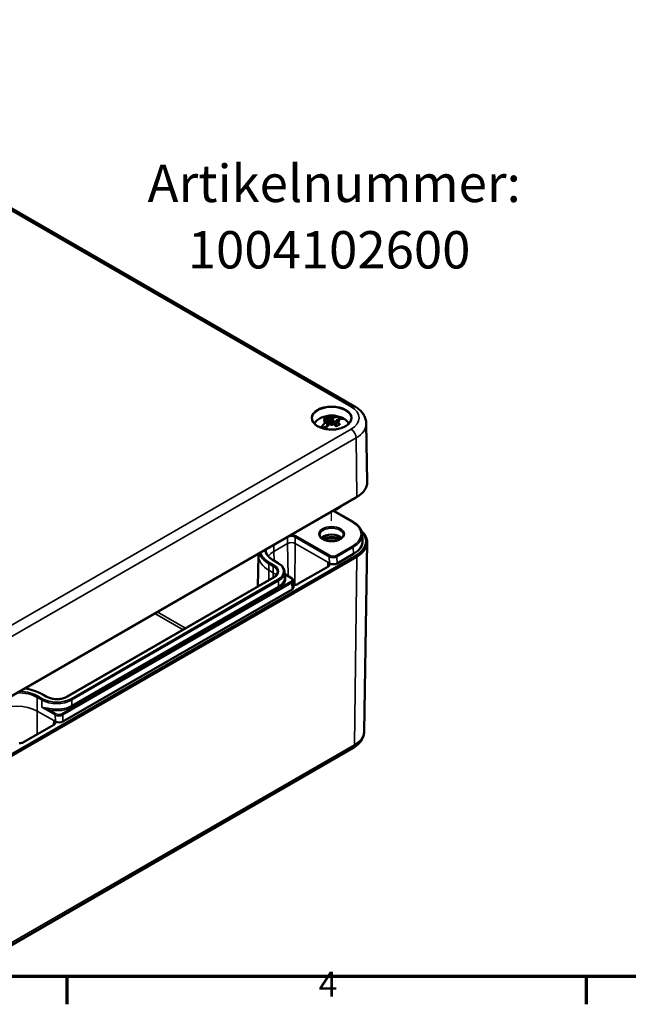
# Model space of a CAD drawing. Units: millimetres. Extents: x 16 to 588, y 6 to 415.
# Drawn here: x 295 to 381, y 6 to 145 of the extents above; entities that cross this region are included whole.
import ezdxf

# ---------------------------------------------------------------- set-up
doc = ezdxf.new("R2010")
doc.units = ezdxf.units.MM
doc.layers.get('0').update_dxf_attribs({"lineweight": 25})
for name, color, linetype, lineweight in [('Positionsveränderungspfad (ISO)', 7, 'Continuous', 25), ('Rahmen (ISO)', 7, 'Continuous', 70), ('Sichtbar (ISO)', 7, 'Continuous', 50), ('Sichtbar schmal (ISO)', 7, 'Continuous', 35), ('Symbol (ISO)', 7, 'Continuous', 25)]:
    doc.layers.add(name, color=color, linetype=linetype, lineweight=lineweight)
doc.styles.add('Bezeichnungstext (DIN)', font='isocpeur.ttf')
doc.styles.add('Notiztext (DIN)', font='isocpeur.ttf')

# ---------------------------------------------------------------- blocks, each defined once
blk = doc.blocks.new('Ränder Vorgaberahmen')
at = {"layer": 'Rahmen (ISO)'}
for p, q in [((302, 10), (302, 6.1)), ((375, 10), (375, 6.1))]:
    blk.add_line(p, q, dxfattribs=at)
at = {"layer": 'Rahmen (ISO)', "flags": 128}
blk.add_lwpolyline([(20, 10), (20, 410), (584, 410), (584, 10), (20, 10)], dxfattribs=at)
at = {"layer": 'Rahmen (ISO)', "insert": (337.4, 6.1), "char_height": 3.5, "attachment_point": 7, "style": 'Notiztext (DIN)'}
blk.add_mtext('4', dxfattribs=at)

msp = doc.modelspace()

# ---------------------------------------------------------------- linework, layer by layer
at = {"layer": 'Positionsveränderungspfad (ISO)'}
msp.add_line((339.22, 74.11), (339.22, 75.44), dxfattribs=at)
at = {"layer": 'Sichtbar (ISO)'}
for p, q in [((257.61, 139.2), (342.46, 90.21)), ((339.22, 88.77), (339.22, 88.42)), ((338.35, 87.32), (338, 87.12)), ((338.52, 88.28), (338.64, 87.46)), ((338.52, 88.14), (338.62, 87.44)), ((339.22, 88.42), (339.22, 87.57)), ((339.22, 87.46), (339.22, 87.57)), ((339.92, 88.23), (339.7, 88.11)), ((339.93, 88.28), (339.81, 87.46)), ((339.93, 88.14), (339.83, 87.44)), ((340.64, 88.64), (340.2, 88.4)), ((344.09, 87.81), (344.22, 79.55)), ((293.16, 48.84), (342.65, 77.42)), ((342.76, 77.48), (293.26, 48.91)), ((342.7, 77.45), (342.8, 77.51)), ((342.23, 73.96), (339.44, 75.57)), ((340.11, 75.83), (340.29, 75.93)), ((343.51, 72.23), (343.57, 71.33)), ((343.8, 44.46), (344.22, 71.09)), ((328.94, 69.5), (328.94, 69.21)), ((342.3, 69.46), (340, 68.13)), ((342.65, 69.26), (293.16, 40.68)), ((293.26, 40.5), (342.76, 69.07)), ((328.94, 69.22), (328.87, 64.88)), ((331.08, 68.54), (331.7, 68.18)), ((338.69, 68.28), (338.94, 68.13)), ((332.61, 66.89), (332.61, 66.12)), ((333.58, 66.07), (332.61, 66.64)), ((338.69, 67.66), (334.47, 65.23)), ((331.06, 66.14), (302.03, 49.38)), ((333.88, 64.79), (333.83, 65.71)), ((333.66, 64.47), (301.45, 45.87)), ((299.13, 49.38), (298.52, 49.74)), ((300.14, 46.02), (300.38, 45.87)), ((300.14, 45.4), (295.92, 42.97)), ((292.75, 13.59), (342.25, 42.17))]:
    msp.add_line(p, q, dxfattribs=at)
msp.add_arc((339.22, 85.27), 3.66, 67.1262, 112.8738, dxfattribs=at)
for centre, major_axis, ratio, start_param, end_param in [((339.18, 85.25), (-1.46, 3.35), 0.643408, 5.752848, 5.926188), ((339.74, 85.33), (-0.38, 3.6), 0.1545, 0.285277, 0.398693), ((338.7, 85.33), (0.38, 3.6), 0.1545, 5.884492, 5.997908), ((339.27, 85.25), (1.46, 3.35), 0.643408, 0.044098, 0.530337), ((339.27, 85.25), (1.46, 3.35), 0.643408, 0.902415, 1.242753), ((339.27, 85.31), (2.14, -2.97), 0.502685, 2.488174, 2.661514), ((339.26, 85.05), (3.58, 0.56), 0.902516, 1.645264, 1.75868), ((339.26, 85.65), (-3.61, 0.34), 0.702005, 4.992528, 5.105944), ((339.18, 85.31), (2.14, 2.97), 0.502685, 1.025496, 1.327654), ((338.4, 88.2), (-0.008, 0.673), 0.137576, 4.665974, 4.743715), ((339.19, 88.66), (-0.128, 0.606), 0.027818, 1.625555, 1.977617), ((339.19, 87.71), (-0.129, 0.596), 0.008547, 4.475944, 4.828005), ((339.74, 85.37), (-0.65, 3.56), 0.046012, 0.819923, 0.933339), ((339.26, 88.66), (-0.128, -0.606), 0.027818, 1.163976, 1.516037), ((339.26, 87.71), (-0.129, -0.596), 0.008547, 4.596773, 4.948834), ((338.7, 85.37), (-0.65, -3.56), 0.046012, 2.208254, 2.32167), ((339.27, 85.31), (2.14, -2.97), 0.502685, 1.942756, 2.116096), ((340.05, 88.2), (-0.008, -0.673), 0.137576, 4.681063, 4.758804), ((339.19, 85.05), (3.58, -0.56), 0.902516, 1.382913, 1.496329), ((339.19, 85.65), (-3.61, -0.34), 0.702005, 4.318834, 4.43225), ((339.18, 85.31), (2.14, 2.97), 0.502685, 0.167179, 0.653419), ((339.18, 85.25), (-1.46, 3.35), 0.643408, 5.20743, 5.38077), ((339.22, 87.6), (2.3, 0), 0.57735, 0.661873, 0.908924), ((339.22, 79.52), (5, 0), 0.57735, 5.497787, 6.292442), ((339.22, 76.54), (1.5, 0), 0.57735, 5.04676, 5.948814), ((339.22, 79.4), (4.85, 0), 0.57735, 5.497787, 5.510709), ((339.22, 76.34), (1.25, 0), 0.57735, 5.002853, 5.497787), ((339.22, 71.24), (1.66, 0), 0.57735, 0.515783, 2.62581), ((339.22, 71.24), (4.85, 0), 0.57735, 5.497787, 6.801362), ((339.22, 71.11), (5, 0), 0.57735, 5.497787, 6.859166), ((339.22, 70.83), (1.75, 0), 0.57735, 0.792292, 2.349301), ((339.22, 70.83), (-1.48, 0), 0.57735, 3.945352, 5.479426), ((339.22, 70.62), (1.23, 0), 0.57735, 1.185236, 1.956356), ((339.22, 71.24), (4.35, 0), 0.57735, 5.497787, 6.320252), ((338.16, 67.97), (0.75, 0), 0.57735, 5.497787, 7.068583), ((339.47, 68.44), (-0.75, 0.001), 0.577428, 0.786835, 2.357494), ((333.94, 65.53), (-0.75, 0), 0.57735, 1.466386, 2.356194), ((333.13, 64.78), (-0.751, 0.001), 0.57727, 2.357631, 3.169112), ((299.61, 45.71), (0.75, 0), 0.57735, 5.497787, 7.068583), ((300.91, 46.18), (-0.75, 0.001), 0.577428, 0.786835, 2.357494), ((295.39, 43.27), (-0.75, 0), 0.57735, 1.466386, 2.356194)]:
    msp.add_ellipse(centre, major_axis=major_axis, ratio=ratio, start_param=start_param, end_param=end_param, dxfattribs=at)
for points, knots in [([(342.46, 90.21), (342.64, 90.11), (342.81, 90), (343.13, 89.74), (343.28, 89.61), (343.54, 89.31), (343.66, 89.14), (343.86, 88.8), (343.94, 88.61), (344.06, 88.22), (344.09, 88.01), (344.09, 87.81)], [1.5707963, 1.5707963, 1.5707963, 1.5707963, 1.7260246, 1.7260246, 1.8812529, 1.8812529, 2.0364812, 2.0364812, 2.1917095, 2.1917095, 2.3469378, 2.3469378, 2.3469378, 2.3469378]), ([(338.56, 88.72), (338.57, 88.72), (338.58, 88.72), (338.6, 88.71), (338.61, 88.7), (338.63, 88.68), (338.63, 88.67), (338.64, 88.65), (338.65, 88.64), (338.65, 88.63)], [0.02326487, 0.02326487, 0.02326487, 0.02326487, 0.03057513, 0.03057513, 0.03827743, 0.03827743, 0.04573349, 0.04573349, 0.05141935, 0.05141935, 0.05141935, 0.05141935]), ([(341.97, 88.5), (341.97, 88.33), (341.92, 88.16), (341.72, 87.84), (341.57, 87.69), (341.21, 87.43), (341, 87.32), (340.51, 87.13), (340.24, 87.06), (339.68, 86.97), (339.38, 86.95), (338.8, 86.97), (338.51, 87.01), (337.96, 87.13), (337.7, 87.21), (337.25, 87.42), (337.06, 87.55), (336.75, 87.82), (336.63, 87.97), (336.51, 88.24), (336.48, 88.37), (336.48, 88.5)], [2.362365, 2.362365, 2.362365, 2.362365, 2.707916, 2.707916, 3.031608, 3.031608, 3.345767, 3.345767, 3.660068, 3.660068, 3.975388, 3.975388, 4.291011, 4.291011, 4.606071, 4.606071, 4.920055, 4.920055, 5.235323, 5.235323, 5.491616, 5.491616, 5.491616, 5.491616]), ([(337.8, 88.64), (337.68, 88.59), (337.57, 88.54), (337.36, 88.41), (337.27, 88.34), (337.1, 88.19), (337.03, 88.11), (336.9, 87.94), (336.86, 87.85), (336.82, 87.76)], [2.9872371, 2.9872371, 2.9872371, 2.9872371, 3.1702488, 3.1702488, 3.3532605, 3.3532605, 3.5362722, 3.5362722, 3.7166808, 3.7166808, 3.7166808, 3.7166808]), ([(338.35, 87.32), (338.35, 87.33), (338.37, 87.33), (338.38, 87.33), (338.39, 87.33), (338.4, 87.32), (338.41, 87.32), (338.41, 87.32)], [0.03061793, 0.03061793, 0.03061793, 0.03061793, 0.03842266, 0.03842266, 0.04596019, 0.04596019, 0.04976736, 0.04976736, 0.04976736, 0.04976736]), ([(338.48, 88.32), (338.48, 88.32), (338.48, 88.32), (338.49, 88.31), (338.5, 88.31), (338.52, 88.29), (338.52, 88.28), (338.52, 88.27), (338.52, 88.26), (338.5, 88.24), (338.5, 88.23), (338.49, 88.23)], [0.10094685, 0.10094685, 0.10094685, 0.10094685, 0.10108393, 0.10108393, 0.11064346, 0.11064346, 0.120203, 0.120203, 0.12968932, 0.12968932, 0.13672035, 0.13672035, 0.13672035, 0.13672035]), ([(338.49, 88.17), (338.5, 88.17), (338.5, 88.16), (338.52, 88.15), (338.52, 88.14), (338.52, 88.12), (338.52, 88.11), (338.5, 88.09), (338.49, 88.08), (338.48, 88.07)], [-0.03577756, -0.03577756, -0.03577756, -0.03577756, -0.02882849, -0.02882849, -0.01929578, -0.01929578, -0.00964789, -0.00964789, 0, 0, 0, 0]), ([(339.18, 88.62), (339.17, 88.62), (339.16, 88.62), (339.13, 88.61), (339.12, 88.61), (339.08, 88.61), (339.07, 88.61), (339.04, 88.61), (339.02, 88.62), (339.01, 88.62)], [0.04245136, 0.04245136, 0.04245136, 0.04245136, 0.04941998, 0.04941998, 0.0589724, 0.0589724, 0.06860057, 0.06860057, 0.07822874, 0.07822874, 0.07822874, 0.07822874]), ([(339.01, 87.76), (339.01, 87.77), (339.01, 87.77), (339.02, 87.77), (339.04, 87.78), (339.07, 87.79), (339.08, 87.79), (339.12, 87.8), (339.13, 87.79), (339.16, 87.79), (339.17, 87.78), (339.18, 87.78)], [0.10094685, 0.10094685, 0.10094685, 0.10094685, 0.10108393, 0.10108393, 0.11064346, 0.11064346, 0.120203, 0.120203, 0.12968932, 0.12968932, 0.13672035, 0.13672035, 0.13672035, 0.13672035]), ([(339.44, 88.62), (339.44, 88.62), (339.44, 88.62), (339.43, 88.62), (339.41, 88.61), (339.38, 88.61), (339.37, 88.61), (339.33, 88.61), (339.32, 88.61), (339.29, 88.62), (339.28, 88.62), (339.27, 88.62)], [0.01991182, 0.01991182, 0.01991182, 0.01991182, 0.0200489, 0.0200489, 0.02960843, 0.02960843, 0.03916796, 0.03916796, 0.04865429, 0.04865429, 0.05568532, 0.05568532, 0.05568532, 0.05568532]), ([(339.27, 87.78), (339.28, 87.78), (339.29, 87.79), (339.32, 87.79), (339.33, 87.8), (339.37, 87.79), (339.38, 87.79), (339.41, 87.78), (339.43, 87.77), (339.44, 87.76)], [-0.03577756, -0.03577756, -0.03577756, -0.03577756, -0.02882849, -0.02882849, -0.01929578, -0.01929578, -0.00964789, -0.00964789, 0, 0, 0, 0]), ([(339.64, 88.02), (339.65, 88.03), (339.65, 88.04), (339.66, 88.06), (339.67, 88.07), (339.68, 88.09), (339.69, 88.1), (339.7, 88.11)], [0.06975496, 0.06975496, 0.06975496, 0.06975496, 0.07530672, 0.07530672, 0.08284424, 0.08284424, 0.09064897, 0.09064897, 0.09064897, 0.09064897]), ([(339.84, 87.43), (339.87, 87.44), (339.9, 87.45), (339.97, 87.47), (340.01, 87.49), (340.08, 87.53), (340.11, 87.55), (340.17, 87.58), (340.2, 87.61), (340.25, 87.65), (340.27, 87.67), (340.29, 87.69)], [6.0230746, 6.0230746, 6.0230746, 6.0230746, 6.1114819, 6.1114819, 6.2268172, 6.2268172, 6.3421525, 6.3421525, 6.4574877, 6.4574877, 6.572823, 6.572823, 6.572823, 6.572823]), ([(339.96, 88.23), (339.95, 88.23), (339.94, 88.24), (339.93, 88.26), (339.93, 88.27), (339.93, 88.28), (339.93, 88.29), (339.95, 88.31), (339.96, 88.31), (339.97, 88.32)], [-0.03577756, -0.03577756, -0.03577756, -0.03577756, -0.02882849, -0.02882849, -0.01929578, -0.01929578, -0.00964789, -0.00964789, 0, 0, 0, 0]), ([(339.97, 88.07), (339.97, 88.07), (339.97, 88.07), (339.96, 88.08), (339.95, 88.09), (339.93, 88.11), (339.93, 88.12), (339.93, 88.14), (339.93, 88.15), (339.94, 88.16), (339.95, 88.17), (339.96, 88.17)], [0.10094782, 0.10094782, 0.10094782, 0.10094782, 0.1010849, 0.1010849, 0.11064443, 0.11064443, 0.12020397, 0.12020397, 0.12969029, 0.12969029, 0.13672132, 0.13672132, 0.13672132, 0.13672132]), ([(340.29, 87.69), (340.3, 87.69), (340.3, 87.7), (340.31, 87.7), (340.32, 87.7), (340.34, 87.7), (340.35, 87.7), (340.37, 87.69), (340.38, 87.68), (340.38, 87.67)], [0.07171464, 0.07171464, 0.07171464, 0.07171464, 0.07537607, 0.07537607, 0.08283214, 0.08283214, 0.09053443, 0.09053443, 0.09784469, 0.09784469, 0.09784469, 0.09784469]), ([(341.63, 87.76), (341.59, 87.85), (341.54, 87.94), (341.42, 88.11), (341.35, 88.19), (341.18, 88.34), (341.09, 88.41), (340.88, 88.54), (340.77, 88.59), (340.65, 88.64)], [0.9957082, 0.9957082, 0.9957082, 0.9957082, 1.1761168, 1.1761168, 1.3591285, 1.3591285, 1.5421401, 1.5421401, 1.7251518, 1.7251518, 1.7251518, 1.7251518]), ([(343.51, 72.23), (343.51, 72.37), (343.48, 72.5), (343.4, 72.75), (343.34, 72.88), (343.19, 73.12), (343.1, 73.24), (342.9, 73.47), (342.78, 73.57), (342.52, 73.77), (342.38, 73.87), (342.23, 73.96)], [0.8224645, 0.8224645, 0.8224645, 0.8224645, 0.9721309, 0.9721309, 1.1217973, 1.1217973, 1.2714636, 1.2714636, 1.42113, 1.42113, 1.5707963, 1.5707963, 1.5707963, 1.5707963]), ([(340.88, 72.14), (340.88, 72.03), (340.84, 71.93), (340.71, 71.74), (340.62, 71.66), (340.4, 71.51), (340.27, 71.44), (339.97, 71.34), (339.81, 71.3), (339.47, 71.25), (339.3, 71.24), (338.94, 71.25), (338.77, 71.28), (338.44, 71.35), (338.29, 71.4), (338.03, 71.52), (337.91, 71.6), (337.73, 71.75), (337.67, 71.83), (337.59, 71.99), (337.57, 72.06), (337.57, 72.14)], [5.494702, 5.494702, 5.494702, 5.494702, 5.888983, 5.888983, 6.210062, 6.210062, 6.51482, 6.51482, 6.821216, 6.821216, 7.130044, 7.130044, 7.439493, 7.439493, 7.747515, 7.747515, 8.052771, 8.052771, 8.359679, 8.359679, 8.642465, 8.642465, 8.642465, 8.642465]), ([(329.94, 70.08), (329.94, 69.97), (329.95, 69.87), (330.01, 69.65), (330.06, 69.54), (330.18, 69.32), (330.26, 69.22), (330.44, 69.01), (330.55, 68.91), (330.79, 68.71), (330.93, 68.62), (331.08, 68.54)], [3.9385588, 3.9385588, 3.9385588, 3.9385588, 4.0855514, 4.0855514, 4.2422608, 4.2422608, 4.3989702, 4.3989702, 4.5556796, 4.5556796, 4.712389, 4.712389, 4.712389, 4.712389]), ([(331.7, 68.18), (331.81, 68.12), (331.91, 68.05), (332.1, 67.9), (332.18, 67.82), (332.33, 67.65), (332.39, 67.56), (332.5, 67.38), (332.54, 67.29), (332.59, 67.09), (332.6, 66.99), (332.61, 66.89)], [4.712389, 4.712389, 4.712389, 4.712389, 4.8690984, 4.8690984, 5.0258078, 5.0258078, 5.1825172, 5.1825172, 5.3392265, 5.3392265, 5.4959359, 5.4959359, 5.4959359, 5.4959359]), ([(331.61, 66.89), (331.61, 66.84), (331.6, 66.78), (331.58, 66.68), (331.55, 66.63), (331.49, 66.53), (331.46, 66.47), (331.37, 66.37), (331.32, 66.32), (331.2, 66.23), (331.13, 66.18), (331.06, 66.14)], [5.4996384, 5.4996384, 5.4996384, 5.4996384, 5.6563477, 5.6563477, 5.8130571, 5.8130571, 5.9697665, 5.9697665, 6.1264759, 6.1264759, 6.2831853, 6.2831853, 6.2831853, 6.2831853]), ([(333.58, 66.07), (333.61, 66.06), (333.64, 66.04), (333.69, 66), (333.71, 65.98), (333.75, 65.94), (333.77, 65.91), (333.8, 65.86), (333.81, 65.83), (333.83, 65.78), (333.83, 65.74), (333.83, 65.71)], [-1.5208148, -1.5208148, -1.5208148, -1.5208148, -1.3689792, -1.3689792, -1.2171436, -1.2171436, -1.065308, -1.065308, -0.9134724, -0.9134724, -0.7616367, -0.7616367, -0.7616367, -0.7616367]), ([(298.52, 49.74), (298.14, 49.95), (297.72, 50.13), (296.87, 50.38), (296.47, 50.46), (296.05, 50.51)], [1.5707963, 1.5707963, 1.5707963, 1.5707963, 1.8849556, 1.8849556, 2.1444976, 2.1444976, 2.1444976, 2.1444976]), ([(302.03, 49.38), (301.88, 49.3), (301.71, 49.23), (301.34, 49.11), (301.14, 49.07), (300.72, 49.03), (300.5, 49.03), (300.08, 49.07), (299.87, 49.1), (299.49, 49.21), (299.32, 49.28), (299.16, 49.37), (299.14, 49.37), (299.13, 49.38)], [0, 0, 0, 0, 0.307333, 0.307333, 0.616614, 0.616614, 0.927602, 0.927602, 1.238664, 1.238664, 1.548129, 1.548129, 1.570796, 1.570796, 1.570796, 1.570796]), ([(342.25, 42.17), (342.42, 42.27), (342.58, 42.38), (342.88, 42.62), (343.02, 42.75), (343.27, 43.03), (343.39, 43.18), (343.58, 43.52), (343.65, 43.7), (343.76, 44.07), (343.79, 44.26), (343.8, 44.46)], [0, 0, 0, 0, 0.1552283, 0.1552283, 0.3104566, 0.3104566, 0.4656849, 0.4656849, 0.6209132, 0.6209132, 0.7761415, 0.7761415, 0.7761415, 0.7761415])]:
    msp.add_open_spline(points, degree=3, knots=knots, dxfattribs=at)
msp.add_open_spline([(338.41, 87.32), (338.42, 87.3), (338.44, 87.29), (338.45, 87.28)], degree=3, dxfattribs=at)
for points, weights in [([(338.89, 87.67), (338.8, 88.04), (338.65, 88.63)], [1.02819198786, 1.04853238271, 1.0059525974]), ([(339.64, 88.02), (339.6, 87.83), (339.56, 87.67)], [1.03409376426, 1.03687226158, 1.02819198783])]:
    msp.add_rational_spline(points, weights, degree=2, dxfattribs=at)
at = {"layer": 'Sichtbar schmal (ISO)'}
for p, q in [((257.11, 139.16), (341.96, 90.17)), ((338.48, 88.07), (338.55, 87.38)), ((339.01, 88.62), (338.92, 87.69)), ((339.44, 88.62), (339.53, 87.69)), ((339.97, 88.07), (339.9, 87.45)), ((341.96, 87.01), (292.46, 58.43)), ((293.17, 57.22), (342.67, 85.79)), ((342.76, 77.48), (342.67, 85.79)), ((342.76, 77.48), (342.65, 77.42)), ((339.4, 75.54), (342.15, 73.95)), ((333.62, 72.16), (337.16, 74.21)), ((331.11, 69.82), (333.04, 70.93)), ((331.11, 70.76), (331.11, 69.82)), ((333.04, 71.83), (333.04, 70.93)), ((333.04, 70.93), (333.09, 66.36)), ((334.1, 70.93), (334.03, 65.1)), ((334.1, 71.83), (338.9, 69.06)), ((334.1, 71.83), (334.1, 70.93)), ((334.1, 70.93), (338.69, 68.28)), ((339.01, 69.24), (334.2, 72.01)), ((331.11, 69.82), (331.13, 68.51)), ((342.15, 70.57), (339.86, 69.24)), ((339.96, 69.06), (342.26, 70.39)), ((342.26, 70.39), (342.3, 69.46)), ((330.4, 67.16), (330.41, 68.06)), ((330.41, 68.06), (331.02, 67.71)), ((331.13, 67.89), (330.51, 68.25)), ((331, 68.53), (331.62, 68.17)), ((338.69, 68.28), (338.69, 67.66)), ((338.9, 69.06), (338.94, 68.13)), ((340, 68.13), (339.96, 69.06)), ((342.76, 69.07), (342.46, 42.62)), ((342.65, 69.26), (342.76, 69.07)), ((330.4, 67.16), (330.39, 65.75)), ((330.4, 67.16), (331.02, 66.81)), ((331.02, 66.81), (331.01, 66.12)), ((331.02, 66.81), (331.02, 67.71)), ((332.61, 66.59), (333.51, 66.07)), ((333.51, 65.58), (301.3, 46.98)), ((301.41, 46.8), (333.62, 65.4)), ((302.1, 49.37), (331.13, 66.13)), ((331.62, 65.85), (302.59, 49.09)), ((302.7, 48.91), (331.73, 65.67)), ((331.73, 64.89), (331.73, 65.67)), ((333.62, 65.4), (333.66, 64.47)), ((331.73, 64.89), (302.7, 48.13)), ((302.81, 47.95), (331.84, 64.7)), ((314.36, 61.09), (318.33, 58.79)), ((318.68, 59), (314.71, 61.29)), ((297.84, 49.26), (298.46, 48.91)), ((297.84, 49.26), (297.84, 47.34)), ((298.57, 49.09), (297.95, 49.45)), ((298.44, 49.73), (299.06, 49.37)), ((298.46, 47.88), (298.46, 48.91)), ((302.7, 48.13), (302.7, 48.91)), ((297.84, 47.34), (297.8, 44.06)), ((297.84, 47.34), (300.14, 46.02)), ((298.46, 47.88), (300.35, 46.8)), ((300.45, 46.98), (299.51, 47.52)), ((300.14, 46.02), (300.13, 45.4)), ((300.35, 46.8), (300.38, 45.87)), ((301.45, 45.87), (301.41, 46.8)), ((342.46, 42.62), (292.96, 14.04))]:
    msp.add_line(p, q, dxfattribs=at)
for centre, major_axis in [((339.22, 88.59), (-2.85, 0)), ((339.22, 72.26), (-1.8, 0))]:
    msp.add_ellipse(centre, major_axis=major_axis, ratio=0.57735, dxfattribs=at)
for centre, major_axis, ratio, start_param, end_param in [((339.22, 88.51), (-2.75, 0), 0.57735, 3.135422, 6.289356), ((341.96, 89.35), (0.5, 0.866), 0.57735, 0, 0.785398), ((339.22, 88.59), (3.87, 0), 0.57735, 5.497787, 7.068583), ((339.22, 88.05), (-1.33, 0), 0.57735, 5.23117, 5.764404), ((339.22, 87.52), (-2.41, 0), 0.57735, 5.343432, 6.125885), ((339.22, 88.02), (1.21, 0), 0.57735, 2.066172, 2.554924), ((339.22, 87.6), (1, 0), 0.57735, 3.640546, 3.786346), ((339.22, 87.56), (0.913, 0), 0.57735, 0.774593, 1.092979), ((339.22, 87.6), (-1, 0), 0.57735, 3.981655, 4.213435), ((339.22, 88.05), (1.33, 0), 0.57735, 5.23117, 5.764404), ((339.22, 87.52), (2.41, 0), 0.57735, 0.1573, 0.939754), ((339.22, 87.78), (4.87, 0), 0.57735, 5.497787, 6.292442), ((341.96, 86.19), (0.5, -0.866), 0.57735, 0.798488, 2.356194), ((337.16, 74.33), (0.075, -0.13), 0.57735, 5.205369, 5.497787), ((334.93, 75.49), (3.15, 0), 0.57735, 5.497787, 5.675506), ((342.15, 73.83), (0.075, 0.13), 0.57735, 0, 0.785398), ((339.22, 72.26), (4.14, 0), 0.57735, 5.497787, 7.068583), ((333.62, 72.29), (0.075, -0.13), 0.57735, 5.205369, 5.497787), ((333.57, 71.64), (-0.9, 0), 0.57735, 3.926991, 4.657694), ((339.22, 72.13), (-1.65, 0), 0.57735, 3.144678, 6.2801), ((339.22, 72.14), (4.29, 0), 0.57735, 5.497787, 6.320252), ((333.57, 71.52), (0.75, 0), 0.57735, 0.785398, 2.356194), ((333.57, 70.62), (0.747, 0), 0.57735, 0.785398, 2.356194), ((334.2, 71.89), (0.075, 0.13), 0.57735, 0.785398, 2.353576), ((333.94, 70.1), (-5, 0), 0.57735, 0.190718, 0.785398), ((333.94, 70.23), (-4.85, 0), 0.57735, 0.20696, 0.785398), ((333.94, 70.23), (-4.15, 0), 0.57735, 0.093355, 0.785398), ((333.94, 68.18), (4, 0), 0.57735, 2.356194, 2.706632), ((342.15, 70.44), (-0.075, 0.13), 0.57735, 3.979351, 5.497787), ((333.94, 69.21), (-5, 0), 0.57735, 6.281334, 7.068583), ((330.51, 68.12), (0.075, 0.13), 0.57735, 0.785398, 2.353576), ((331, 68.41), (0.075, 0.13), 0.57735, 0, 0.785398), ((331.13, 67.77), (0.075, 0.13), 0.57735, 0.785398, 2.353576), ((329.61, 67.01), (2.15, 0), 0.57735, 5.497787, 7.068583), ((331.62, 68.05), (0.075, 0.13), 0.57735, 0, 0.785398), ((329.61, 67.01), (2.85, 0), 0.57735, 5.497787, 7.068583), ((339.01, 69.12), (0.075, 0.13), 0.57735, 0.785398, 2.353576), ((339.43, 69.36), (0.75, 0.006), 0.571034, 3.923007, 5.493666), ((339.43, 69.48), (-0.6, 0.001), 0.577428, 0.786835, 2.357494), ((339.86, 69.12), (-0.075, 0.13), 0.57735, 3.979351, 5.497787), ((329.61, 66.89), (2, 0), 0.57735, 6.281334, 7.068583), ((329.61, 65.99), (2, 0), 0.57735, 0.413193, 0.785398), ((329.61, 66.89), (3, 0), 0.57735, 5.497787, 6.285037), ((329.61, 65.99), (3.15, 0), 0.57735, 5.497787, 6.594492), ((331.13, 66.01), (-0.075, 0.13), 0.57735, 5.497787, 6.283185), ((331.62, 65.73), (0.075, -0.13), 0.57735, 0.788016, 2.356194), ((329.61, 66.11), (3, 0), 0.57735, 5.497787, 6.285037), ((333.51, 65.94), (0.075, 0.13), 0.57735, 0, 0.785398), ((333.08, 65.82), (-0.6, 0.001), 0.57727, 2.357631, 3.92829), ((333.51, 65.45), (-0.075, 0.13), 0.57735, 3.979351, 5.497787), ((333.08, 65.7), (0.75, 0.007), 0.571537, 5.493283, 6.304765), ((331.84, 64.83), (0.075, -0.13), 0.57735, 3.929609, 5.497787), ((295.01, 47.63), (4, 0), 0.57735, 0.785398, 1.559953), ((295.01, 47.75), (-4.15, 0), 0.57735, 3.926991, 4.619034), ((295.01, 47.75), (4.85, 0), 0.57735, 0.785398, 1.363836), ((297.95, 49.33), (-0.075, -0.13), 0.57735, 3.926991, 5.495169), ((298.44, 49.61), (0.075, 0.13), 0.57735, 0, 0.785398), ((298.57, 48.97), (-0.075, -0.13), 0.57735, 3.926991, 5.495169), ((300.58, 50.13), (3, 0), 0.57735, 3.926991, 5.497787), ((300.58, 50.25), (-2.85, 0), 0.57735, 0.785398, 2.356194), ((299.06, 49.25), (0.075, 0.13), 0.57735, 0, 0.785398), ((300.58, 50.25), (2.15, 0), 0.57735, 3.926991, 5.497787), ((302.1, 49.25), (-0.075, 0.13), 0.57735, 5.497787, 6.283185), ((302.59, 48.97), (0.075, -0.13), 0.57735, 0.788016, 2.356194), ((295.01, 45.71), (4, 0), 0.57735, 0.785398, 2.356194), ((300.58, 49.23), (3.15, 0), 0.57735, 4.36641, 5.497787), ((299.51, 47.64), (-0.031, -0.147), 0.276889, 0.644554, 2.212732), ((300.58, 49.35), (-3, 0), 0.57735, 1.224817, 2.356194), ((302.81, 48.07), (0.075, -0.13), 0.57735, 3.929609, 5.497787), ((300.45, 46.86), (0.075, 0.13), 0.57735, 0.785398, 2.353576), ((300.88, 47.1), (0.75, 0.006), 0.571034, 3.923007, 5.493666), ((300.88, 47.22), (-0.6, 0.001), 0.577428, 0.786835, 2.357494), ((301.3, 46.86), (-0.075, 0.13), 0.57735, 3.979351, 5.497787), ((339.22, 44.49), (4.57, 0), 0.57735, 5.497787, 6.273929), ((341.75, 43.04), (0.5, -0.866), 0.57735, 0, 0.772308)]:
    msp.add_ellipse(centre, major_axis=major_axis, ratio=ratio, start_param=start_param, end_param=end_param, dxfattribs=at)
for points, knots in [([(333.04, 71.83), (333.09, 71.88), (333.15, 71.93), (333.28, 72.01), (333.34, 72.05), (333.45, 72.1), (333.49, 72.12), (333.57, 72.15), (333.59, 72.16), (333.62, 72.16)], [-0.0004897, -0.0004897, -0.0004897, -0.0004897, 0.0456773, 0.0456773, 0.0911942, 0.0911942, 0.1262073, 0.1262073, 0.1480904, 0.1480904, 0.1480904, 0.1480904]), ([(299.56, 47.72), (299.44, 47.75), (299.31, 47.77), (299.06, 47.8), (298.93, 47.81), (298.68, 47.85), (298.57, 47.86), (298.46, 47.88)], [0, 0, 0, 0, 0.0847698, 0.0847698, 0.1837801, 0.1837801, 0.2839237, 0.2839237, 0.2839237, 0.2839237]), ([(298.46, 47.88), (298.57, 47.84), (298.69, 47.8), (298.93, 47.71), (299.05, 47.67), (299.29, 47.6), (299.4, 47.56), (299.51, 47.52)], [-0.2839237, -0.2839237, -0.2839237, -0.2839237, -0.1837801, -0.1837801, -0.0847698, -0.0847698, 0, 0, 0, 0])]:
    msp.add_open_spline(points, degree=3, knots=knots, dxfattribs=at)
msp.add_open_spline([(333.09, 71.9), (333.07, 71.88), (333.05, 71.85), (333.04, 71.83)], degree=3, dxfattribs=at)

# ---------------------------------------------------------------- block references
msp.add_blockref('Ränder Vorgaberahmen', (0, 0))

# ---------------------------------------------------------------- texts
at = {"layer": 'Symbol (ISO)', "char_height": 5.25, "attachment_point": 7, "style": 'Bezeichnungstext (DIN)'}
for s, insert in [('Artikelnummer:', (313.34, 117.32)), ('  1004102600', (315.78, 107.98))]:
    msp.add_mtext(s, dxfattribs=dict(at, insert=insert))

doc.saveas('drawing.dxf')
